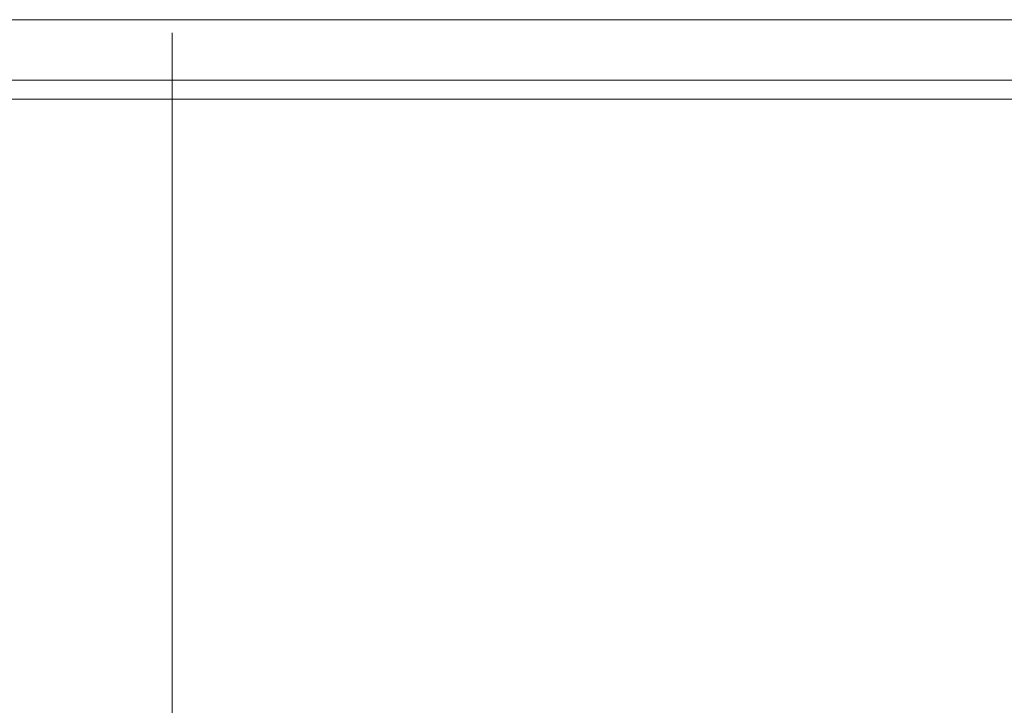
# Model space of a CAD drawing. Extents: x 0 to 1050, y 0 to 1580.
# Drawn here: x 772 to 798, y 1186 to 1204 of the extents above; entities that cross this region are included whole.
import ezdxf

# ---------------------------------------------------------------- set-up
doc = ezdxf.new("R2010")
doc.units = 0
doc.header["$LTSCALE"] = 5
doc.linetypes.add('YCENTER_1', pattern=[13, 10, -1, 1, -1])
doc.layers.add('YKK_12', color=2, linetype='CONTINUOUS', lineweight=13)
doc.layers.add('YKK_13', color=4, linetype='CONTINUOUS', lineweight=13)

msp = doc.modelspace()

# ---------------------------------------------------------------- linework, layer by layer
at = {"layer": 'YKK_12'}
msp.add_line((812.967, 1203.705), (733, 1203.705), dxfattribs=at)
at = {"layer": 'YKK_13', "linetype": 'Continuous'}
for p, q in [((802.559, 1203.705), (748.875, 1203.705)), ((747.976, 1201.605), (801.259, 1201.604)), ((802.506, 1201.605), (748.928, 1201.605))]:
    msp.add_line(p, q, dxfattribs=at)
at = {"layer": 'YKK_13'}
for p, q in [((775.717, 1203.355), (775.717, 1201.605)), ((746.467, 1202.105), (804.967, 1202.105)), ((802.967, 1202.105), (748.467, 1202.105))]:
    msp.add_line(p, q, dxfattribs=at)
at = {"layer": 'YKK_13', "linetype": 'YCENTER_1'}
msp.add_line((775.717, 1201.605), (775.717, 1172.856), dxfattribs=at)
at = {"layer": 'YKK_13'}
for points, knots in [([(765.279, 1177.02), (768.71, 1176.414), (776.545, 1175.722), (788.712, 1177.052), (796.833, 1179.787), (800.753, 1181.578), (800.893, 1181.662), (801.059, 1181.787), (801.192, 1181.914), (801.307, 1182.048), (801.408, 1182.194), (801.498, 1182.353), (801.576, 1182.54), (801.621, 1182.692), (801.848, 1183.884), (802.224, 1186.119), (802.647, 1189.614), (802.909, 1193.211), (802.967, 1195.642), (802.967, 1196.855)], [0.3804166, 0.3804166, 0.3804166, 0.3804166, 0.5, 0.6478637, 0.7957274, 0.7957274, 0.7997748, 0.8038223, 0.8078697, 0.8119172, 0.8159647, 0.8200121, 0.8240596, 0.8281071, 0.8281071, 0.8710803, 0.9140535, 0.9570268, 1, 1, 1, 1]), ([(783.964, 1174.484), (785.512, 1174.626), (791.353, 1175.317), (797.178, 1176.588), (801.556, 1177.894), (801.802, 1177.981), (802.212, 1178.182), (802.654, 1178.483), (803.096, 1178.905), (803.467, 1179.421), (803.718, 1179.95), (803.862, 1180.433), (803.906, 1180.716), (804.068, 1182.255), (804.327, 1185.007), (804.624, 1189.016), (804.84, 1192.952), (804.933, 1195.554), (804.967, 1196.855)], [0.5945645, 0.5945645, 0.5945645, 0.5945645, 0.6478637, 0.7957274, 0.7957274, 0.7997748, 0.8038223, 0.8078697, 0.8119172, 0.8159647, 0.8200121, 0.8240596, 0.8281071, 0.8281071, 0.8710803, 0.9140535, 0.9570268, 1, 1, 1, 1])]:
    msp.add_open_spline(points, degree=3, knots=knots, dxfattribs=at)

doc.saveas('drawing.dxf')
